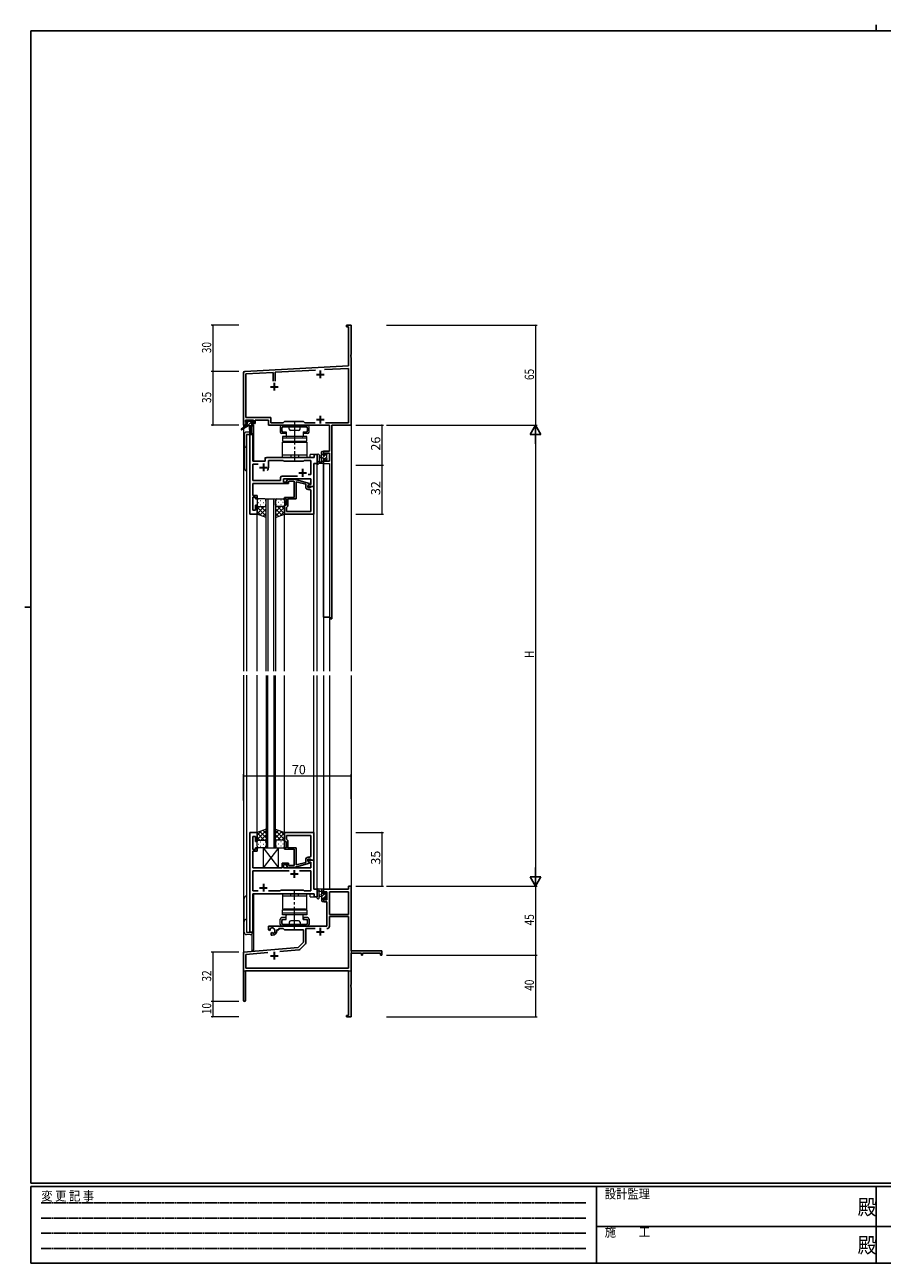
# Model space of a CAD drawing. Extents: x 0 to 1133, y 0 to 806.
# Drawn here: x 0 to 558, y 0 to 806 of the extents above; entities that cross this region are included whole.
import ezdxf

# ---------------------------------------------------------------- set-up
doc = ezdxf.new("R2010")
doc.units = 0
for name, pattern in [('HIDDEN', [0.375, 0.25, -0.125]), ('YCENTER_1', [13, 10, -1, 1, -1]), ('YHIDDEN_1', [4, 3, -1])]:
    doc.linetypes.add(name, pattern=pattern)
for name, color, linetype, lineweight in [('YKK_11', 7, 'CONTINUOUS', 30), ('YKK_12', 2, 'CONTINUOUS', 13), ('YKK_13', 4, 'CONTINUOUS', 13), ('YKK_D', 6, 'CONTINUOUS', 13)]:
    doc.layers.add(name, color=color, linetype=linetype, lineweight=lineweight)
doc.layers.add('YKK_ZWAK', color=7, linetype='CONTINUOUS')
doc.styles.get("Standard").update_dxf_attribs({"font": 'ROMANS.SHX', "bigfont": 'EXTFONT.SHX'})
doc.styles.add('YKK_OSSTYLE1', font='romans.shx', dxfattribs={"width": 0.9, "bigfont": 'EXTFONT.SHX'})

# ---------------------------------------------------------------- blocks, each defined once
blk = doc.blocks.new('A201')
at = {"layer": 'YKK_ZWAK', "color": 8, "linetype": 'Continuous'}
blk.add_line((296.01, 412), (296.01, 410), dxfattribs=at)
at = {"layer": 'YKK_ZWAK', "color": 254, "linetype": 'Continuous'}
for p, q in [((571, 410), (21, 410)), ((21, 35), (21, 410)), ((19, 222.5), (21, 222.5)), ((571, 35), (21, 35)), ((544, 34), (21, 34)), ((21, 9), (21, 34)), ((205, 34), (205, 9)), ((296, 34), (296, 9)), ((21, 9), (544, 9))]:
    blk.add_line(p, q, dxfattribs=at)
at = {"layer": 'YKK_ZWAK', "color": 131, "linetype": 'HIDDEN'}
for p, q in [((24.28, 28.63), (201.57, 28.63)), ((24.28, 23.68), (201.57, 23.68)), ((24.28, 18.74), (201.57, 18.74)), ((24.28, 13.79), (201.57, 13.79))]:
    blk.add_line(p, q, dxfattribs=at)
at = {"layer": 'YKK_ZWAK', "color": 131, "linetype": 'Continuous'}
for p, q in [((205, 21), (297, 21)), ((297, 21), (389, 21))]:
    blk.add_line(p, q, dxfattribs=at)
at = {"layer": 'YKK_ZWAK', "color": 131, "linetype": 'Continuous', "style": 'YKK_OSSTYLE1', "width": 0.9}
for s, p in [('変 更 記 事', (24.37, 29.39)), ('設計監理', (207.69, 30.05)), ('施\u3000\u3000工', (207.69, 17.68))]:
    blk.add_text(s, height=3, dxfattribs=at).set_placement(p)
at = {"layer": 'YKK_ZWAK', "color": 254, "linetype": 'Continuous', "style": 'YKK_OSSTYLE1', "width": 0.9}
for p in [(289.94, 24.75), (289.94, 12.37)]:
    blk.add_text('殿', height=5, dxfattribs=at).set_placement(p)

msp = doc.modelspace()

# ---------------------------------------------------------------- linework, layer by layer
at = {"layer": 'YKK_11', "color": 0, "linetype": 'ByBlock', "lineweight": -2}
for p, q in [((209.3, 609.5), (209.3, 610.4)), ((209.3, 610.4), (212.3, 610.4)), ((210.67, 609.5), (209.3, 609.5)), ((210.67, 583.99), (210.67, 609.5)), ((212.3, 610.4), (212.3, 591.36)), ((212.3, 591.36), (212.18, 591.18)), ((212.18, 591.18), (212.18, 590.63)), ((212.18, 590.63), (212.3, 590.45)), ((212.3, 590.36), (212.18, 590.18)), ((212.18, 590.18), (212.18, 589.63)), ((212.18, 589.63), (212.3, 589.45)), ((212.3, 590.45), (212.3, 590.36)), ((212.3, 589.45), (212.3, 545.4)), ((143.24, 580.45), (210.67, 583.99)), ((189.16, 581.23), (162.95, 579.85)), ((210.67, 582.35), (195.12, 581.54)), ((210.67, 547.03), (210.67, 582.35)), ((142.3, 545.4), (142.3, 579.45)), ((161.65, 579.79), (143.93, 578.86)), ((143.93, 578.86), (143.93, 550.33)), ((161.65, 574.1), (161.65, 579.79)), ((162.95, 579.85), (162.95, 574.1)), ((148.8, 548.7), (143.6, 548.7)), ((143.6, 548.7), (143.6, 547.2)), ((143.93, 550.33), (160.13, 550.33)), ((148.8, 547.2), (148.8, 548.7)), ((158.5, 548.7), (149.8, 548.7)), ((149.8, 548.7), (149.8, 546.4)), ((158.5, 545.4), (158.5, 548.7)), ((160.13, 550.33), (160.13, 547.03)), ((143.6, 545.4), (142.3, 545.4)), ((143.6, 547.2), (144.7, 547.2)), ((144.7, 546.4), (143.6, 546.4)), ((143.6, 546.4), (143.6, 545.4)), ((144.7, 547.2), (144.7, 546.4)), ((147.7, 546.4), (147.7, 547.2)), ((147.7, 547.2), (148.8, 547.2)), ((149.8, 546.4), (147.7, 546.4)), ((198.17, 545.4), (158.5, 545.4)), ((160.13, 547.03), (168.23, 547.03)), ((168.23, 547.03), (169.1, 547.9)), ((169.1, 547.9), (181.3, 547.9)), ((181.3, 547.9), (182.17, 547.03)), ((182.17, 547.03), (188.95, 547.03)), ((195.65, 547.03), (210.67, 547.03)), ((195.65, 547.03), (210.67, 547.03)), ((198.17, 528.5), (198.17, 545.4)), ((199.8, 545.4), (199.8, 419.4)), ((212.3, 545.4), (199.8, 545.4)), ((194.3, 526.2), (194.3, 528.5)), ((194.3, 528.5), (198.17, 528.5)), ((195.1, 526.2), (194.3, 526.2)), ((198.17, 527.3), (195.1, 527.3)), ((195.1, 527.3), (195.1, 526.2)), ((198.17, 522.03), (198.17, 527.3)), ((194.3, 420.4), (194.3, 523.2)), ((194.3, 523.2), (195.1, 523.2)), ((195.1, 523.2), (195.1, 522.03)), ((195.1, 522.03), (198.17, 522.03)), ((198.6, 420.4), (194.3, 420.4)), ((198.6, 419.4), (198.6, 420.4)), ((199.8, 419.4), (198.6, 419.4)), ((210.67, 243.4), (194.3, 243.4)), ((194.3, 243.4), (194.3, 240.6)), ((212.3, 245.4), (210.67, 245.4)), ((210.67, 245.4), (210.67, 243.4)), ((212.3, 203.4), (212.3, 245.4)), ((194.3, 240.6), (195.1, 240.6)), ((194.3, 237.6), (194.3, 235.3)), ((195.1, 237.6), (194.3, 237.6)), ((194.3, 235.3), (196.6, 235.3)), ((195.1, 240.6), (195.1, 241.77)), ((195.1, 241.77), (196.6, 241.77)), ((195.1, 236.5), (195.1, 237.6)), ((196.6, 236.5), (195.1, 236.5)), ((196.6, 241.77), (196.6, 236.5)), ((196.6, 235.3), (196.6, 219.4)), ((210.67, 241.77), (198.23, 241.77)), ((198.23, 241.77), (198.23, 226.9)), ((198.23, 241.77), (198.23, 226.9)), ((210.67, 226.9), (210.67, 241.77)), ((198.23, 226.9), (210.67, 226.9)), ((210.67, 225.7), (198.23, 225.7)), ((198.23, 225.7), (198.23, 219.37)), ((210.67, 192.03), (210.67, 225.7)), ((196.6, 219.4), (158.5, 219.4)), ((158.5, 219.4), (158.5, 217.04)), ((159.77, 217.23), (159.73, 217.68)), ((165.3, 216.9), (165.3, 217.77)), ((165.3, 217.77), (168.23, 217.77)), ((168.23, 217.77), (169.1, 216.9)), ((188.95, 217.77), (182.93, 217.77)), ((182.93, 217.77), (182.93, 208.64)), ((158.5, 217.04), (159.4, 216.52)), ((159.4, 216.52), (159.75, 216.72)), ((159.75, 216.72), (159.77, 217.23)), ((160.65, 215.16), (160.3, 214.96)), ((160.3, 214.96), (160.3, 213.4)), ((160.3, 213.4), (161, 213.4)), ((161.09, 214.93), (160.65, 215.16)), ((161.47, 214.67), (161.09, 214.93)), ((164, 216.4), (164, 216.9)), ((164, 216.9), (165.3, 216.9)), ((169.1, 216.9), (181.3, 216.9)), ((181.3, 216.9), (181.3, 208.9)), ((177.91, 205.52), (142.3, 202.4)), ((142.3, 202.4), (142.3, 171.1)), ((158.14, 202.15), (143.93, 200.91)), ((158.14, 202.15), (143.93, 200.91)), ((178.28, 203.92), (166.03, 202.84)), ((181.3, 208.9), (177.91, 205.52)), ((182.63, 207.94), (178.9, 204.21)), ((232.3, 203.4), (212.3, 203.4)), ((212.3, 181.36), (212.3, 201.77)), ((212.3, 201.77), (219, 201.77)), ((219, 201.77), (219, 200.4)), ((219.8, 201.77), (231.4, 201.77)), ((219.8, 200.4), (219.8, 201.77)), ((231.4, 201.77), (231.4, 200.4)), ((232.3, 200.4), (232.3, 203.4)), ((143.93, 200.91), (143.93, 192.03)), ((219, 200.4), (219.8, 200.4)), ((231.4, 200.4), (232.3, 200.4)), ((143.7, 190.4), (210.67, 190.4)), ((143.7, 171.1), (143.7, 190.4)), ((143.93, 192.03), (210.67, 192.03)), ((210.67, 190.4), (210.67, 161.3)), ((212.18, 181.18), (212.3, 181.36)), ((212.18, 180.63), (212.18, 181.18)), ((212.3, 180.45), (212.18, 180.63)), ((212.18, 180.18), (212.3, 180.36)), ((212.18, 179.63), (212.18, 180.18)), ((212.3, 179.45), (212.18, 179.63)), ((212.3, 180.36), (212.3, 180.45)), ((212.3, 160.4), (212.3, 179.45)), ((209.3, 161.3), (209.3, 160.4)), ((210.67, 161.3), (209.3, 161.3)), ((209.3, 160.4), (212.3, 160.4))]:
    msp.add_line(p, q, dxfattribs=at)
at = {"layer": 'YKK_11', "color": 2}
for p, q in [((192.3, 580.9), (192.3, 575.9)), ((162.3, 572.9), (162.3, 567.9)), ((189.8, 578.4), (194.8, 578.4)), ((159.8, 570.4), (164.8, 570.4)), ((189.8, 549.1), (194.8, 549.1)), ((192.3, 551.6), (192.3, 546.6)), ((192.3, 218.2), (192.3, 213.2)), ((189.8, 215.7), (194.8, 215.7)), ((162.3, 202.6), (162.3, 197.6)), ((159.8, 200.1), (164.8, 200.1))]:
    msp.add_line(p, q, dxfattribs=at)
at = {"layer": 'YKK_11', "color": 0, "linetype": 'ByBlock', "lineweight": -2, "ltscale": 0.5}
for p, q in [((146.5, 539.4), (146.5, 487.4)), ((148.43, 539.4), (146.5, 539.4)), ((148.43, 521.9), (148.43, 539.4)), ((188.37, 524.4), (157.5, 524.4)), ((190.3, 526.4), (188.37, 526.4)), ((188.37, 526.4), (188.37, 524.4)), ((190.3, 520.4), (190.3, 526.4)), ((156.5, 521.9), (148.43, 521.9)), ((148.43, 509.33), (148.43, 519.97)), ((148.43, 519.97), (151.95, 519.97)), ((156.5, 523.4), (156.5, 521.9)), ((158.5, 517.9), (158.5, 522.47)), ((158.5, 522.47), (168.03, 522.47)), ((168.03, 522.47), (168.6, 521.9)), ((168.6, 521.9), (181.3, 521.9)), ((181.3, 521.9), (181.87, 522.47)), ((181.87, 522.47), (186.17, 522.47)), ((186.17, 522.47), (186.17, 513.4)), ((188.1, 505.4), (188.1, 520.4)), ((188.1, 520.4), (190.3, 520.4)), ((166.47, 509.33), (148.43, 509.33)), ((166.47, 511.33), (166.47, 509.33)), ((177.45, 512.33), (167.47, 512.33)), ((177.45, 512.33), (167.47, 512.33)), ((168.4, 508.4), (168.4, 510.4)), ((168.4, 510.4), (186.17, 510.4)), ((171.6, 508.4), (168.4, 508.4)), ((170.47, 509.43), (171.25, 510.2)), ((171.25, 510.2), (175.19, 510.2)), ((171.74, 509), (171.32, 508.58)), ((171.6, 507.4), (171.6, 508.4)), ((175.2, 509), (171.74, 509)), ((175.19, 510.2), (185.3, 507.5)), ((175.2, 501.36), (175.2, 509)), ((182.8, 506.92), (176.5, 508.61)), ((176.5, 508.61), (176.5, 497.4)), ((186.17, 513.4), (184.46, 513.4)), ((186.17, 510.4), (186.17, 506.7)), ((148.31, 506.18), (148.43, 506.36)), ((148.31, 505.63), (148.31, 506.18)), ((148.43, 505.45), (148.31, 505.63)), ((148.31, 505.18), (148.43, 505.36)), ((148.31, 504.63), (148.31, 505.18)), ((148.43, 504.45), (148.31, 504.63)), ((148.43, 506.36), (148.43, 507.4)), ((148.43, 507.4), (171.6, 507.4)), ((148.43, 505.36), (148.43, 505.45)), ((148.43, 499.6), (148.43, 504.45)), ((175.32, 501.18), (175.2, 501.36)), ((175.2, 500.45), (175.32, 500.63)), ((175.2, 500.36), (175.2, 500.45)), ((175.32, 500.18), (175.2, 500.36)), ((175.32, 500.63), (175.32, 501.18)), ((175.32, 499.63), (175.32, 500.18)), ((182.8, 505.1), (182.8, 506.92)), ((185.3, 506.9), (184.1, 506.2)), ((184.96, 506.7), (184.1, 506.2)), ((184.1, 506.2), (184.1, 504.9)), ((184.1, 506.2), (184.1, 505.4)), ((184.1, 505.4), (188.1, 505.4)), ((184.1, 504.9), (185.9, 504.9)), ((185.17, 503.6), (184.3, 503.6)), ((186.17, 506.7), (184.96, 506.7)), ((185.3, 507.5), (185.3, 506.9)), ((185.9, 504.9), (186.1, 505.1)), ((186.1, 505.1), (186.4, 505.4)), ((186.17, 489.33), (186.17, 502.6)), ((186.4, 505.4), (188.1, 505.4)), ((188.1, 505.4), (188.1, 487.4)), ((151.1, 499.6), (148.43, 499.6)), ((148.43, 490.1), (148.43, 498.6)), ((148.43, 498.6), (150.1, 498.6)), ((150.1, 498.6), (150.1, 497.4)), ((150.1, 497.4), (151.1, 497.4)), ((151.1, 493.4), (150.1, 493.4)), ((150.1, 493.4), (150.1, 490.1)), ((151.1, 497.4), (151.1, 499.6)), ((151.1, 487.4), (151.1, 493.4)), ((169.1, 497.4), (169.1, 498.4)), ((169.1, 498.4), (175.2, 498.4)), ((170.1, 497.4), (169.1, 497.4)), ((169.1, 487.4), (169.1, 493.4)), ((169.1, 493.4), (170.1, 493.4)), ((170.1, 493.4), (170.1, 497.4)), ((170.6, 492.1), (170.4, 491.9)), ((170.4, 491.9), (170.4, 489.33)), ((171.1, 492.6), (170.6, 492.1)), ((176.5, 497.4), (171.1, 497.4)), ((171.1, 497.4), (171.1, 492.6)), ((175.2, 499.45), (175.32, 499.63)), ((175.2, 498.4), (175.2, 499.45)), ((146.5, 487.4), (151.1, 487.4)), ((150.1, 490.1), (148.43, 490.1)), ((188.1, 487.4), (169.1, 487.4)), ((170.4, 489.33), (186.17, 489.33)), ((170.4, 489.33), (186.17, 489.33)), ((146.5, 280.4), (146.5, 215.4)), ((151.1, 280.4), (146.5, 280.4)), ((148.43, 269.2), (148.43, 277.7)), ((148.43, 277.7), (150.1, 277.7)), ((150.1, 277.7), (150.1, 274.4)), ((150.1, 274.4), (151.1, 274.4)), ((151.1, 274.4), (151.1, 280.4)), ((188.1, 280.4), (169.1, 280.4)), ((169.1, 280.4), (169.1, 274.4)), ((169.1, 274.4), (170.1, 274.4)), ((170.1, 274.4), (170.1, 270.4)), ((170.4, 278.47), (186.17, 278.47)), ((170.4, 275.9), (170.4, 278.47)), ((170.4, 278.47), (186.17, 278.47)), ((170.6, 275.7), (170.4, 275.9)), ((171.1, 275.2), (170.6, 275.7)), ((171.1, 270.4), (171.1, 275.2)), ((186.17, 278.47), (186.17, 265.2)), ((188.1, 262.4), (188.1, 280.4)), ((150.1, 269.2), (148.43, 269.2)), ((148.43, 263.36), (148.43, 268.2)), ((148.43, 268.2), (151.1, 268.2)), ((151.1, 270.4), (150.1, 270.4)), ((150.1, 270.4), (150.1, 269.2)), ((151.1, 268.2), (151.1, 270.4)), ((170.1, 270.4), (169.1, 270.4)), ((169.1, 270.4), (169.1, 269.4)), ((169.1, 269.4), (175.2, 269.4)), ((176.5, 270.4), (171.1, 270.4)), ((175.2, 269.4), (175.2, 268.36)), ((175.2, 268.36), (175.32, 268.18)), ((175.32, 267.63), (175.2, 267.45)), ((175.2, 267.45), (175.2, 267.36)), ((175.2, 267.36), (175.32, 267.18)), ((175.32, 266.63), (175.2, 266.45)), ((175.2, 266.45), (175.2, 258.8)), ((175.32, 268.18), (175.32, 267.63)), ((175.32, 267.18), (175.32, 266.63)), ((176.5, 259.2), (176.5, 270.4)), ((148.31, 263.18), (148.43, 263.36)), ((148.31, 262.63), (148.31, 263.18)), ((148.43, 262.45), (148.31, 262.63)), ((148.31, 262.18), (148.43, 262.36)), ((148.31, 261.63), (148.31, 262.18)), ((148.43, 261.45), (148.31, 261.63)), ((148.43, 262.36), (148.43, 262.45)), ((148.43, 257.4), (148.43, 261.45)), ((171.6, 260.4), (167.4, 260.4)), ((167.4, 260.4), (167.4, 257.4)), ((168.4, 257.4), (168.4, 259.4)), ((168.4, 259.4), (171.6, 259.4)), ((170.47, 258.38), (171.25, 257.6)), ((171.74, 258.8), (171.32, 259.23)), ((171.6, 259.4), (171.6, 260.4)), ((175.2, 258.8), (171.74, 258.8)), ((175.19, 257.6), (185.3, 260.31)), ((182.8, 260.88), (176.5, 259.2)), ((182.8, 262.7), (182.8, 260.88)), ((184.1, 261.6), (184.1, 262.9)), ((184.1, 262.9), (185.9, 262.9)), ((188.1, 262.4), (184.1, 262.4)), ((184.1, 262.4), (184.1, 261.6)), ((185.3, 260.91), (184.1, 261.6)), ((184.1, 261.6), (184.96, 261.1)), ((185.17, 264.2), (184.3, 264.2)), ((184.96, 261.1), (186.17, 261.1)), ((185.3, 260.31), (185.3, 260.91)), ((185.9, 262.9), (186.1, 262.7)), ((186.1, 262.7), (186.4, 262.4)), ((186.17, 261.1), (186.17, 257.4)), ((186.4, 262.4), (188.1, 262.4)), ((188.1, 243.4), (188.1, 262.4)), ((167.4, 257.4), (148.43, 257.4)), ((171.95, 255.47), (148.43, 255.47)), ((148.43, 255.47), (148.43, 242.33)), ((171.95, 255.47), (148.43, 255.47)), ((186.17, 257.4), (168.4, 257.4)), ((171.25, 257.6), (175.19, 257.6)), ((186.17, 255.47), (178.65, 255.47)), ((186.17, 242.33), (186.17, 255.47)), ((148.43, 242.33), (151.95, 242.33)), ((158.65, 242.33), (166.13, 242.33)), ((166.13, 242.33), (166.7, 242.9)), ((166.7, 242.9), (181.3, 242.9)), ((181.3, 242.9), (181.87, 242.33)), ((181.87, 242.33), (186.17, 242.33)), ((190.3, 243.4), (188.1, 243.4)), ((190.3, 238.4), (190.3, 243.4)), ((148.43, 215.4), (148.43, 240.4)), ((148.43, 240.4), (188.37, 240.4)), ((188.37, 240.4), (188.37, 238.4)), ((188.37, 238.4), (190.3, 238.4)), ((146.5, 215.4), (148.43, 215.4))]:
    msp.add_line(p, q, dxfattribs=at)
at = {"layer": 'YKK_11', "color": 2, "ltscale": 0.5}
for p, q in [((152.8, 517.9), (157.8, 517.9)), ((155.3, 520.4), (155.3, 515.4)), ((180.8, 516.9), (180.8, 511.9)), ((178.3, 514.4), (183.3, 514.4)), ((172.8, 253.4), (177.8, 253.4)), ((175.3, 255.9), (175.3, 250.9)), ((152.8, 244.4), (157.8, 244.4)), ((155.3, 246.9), (155.3, 241.9))]:
    msp.add_line(p, q, dxfattribs=at)
at = {"layer": 'YKK_11', "color": 0, "linetype": 'ByBlock', "lineweight": -2}
for centre, radius, start, end in [((143.3, 579.45), 1, 93.00003, 180), ((161, 216.4), 1.8, 285.36688, 134.63312), ((196.63, 219.37), 1.6, 270.00001, 359.99999), ((161, 216.4), 3, 270.00001, 359.99999), ((178.2, 204.91), 1, 275, 315.00002), ((181.93, 208.64), 1, 315, 359.99999), ((143, 171.1), 0.7, 179.99999, 0.00001)]:
    msp.add_arc(centre, radius, start, end, dxfattribs=at)
at = {"layer": 'YKK_11', "color": 0, "linetype": 'ByBlock', "lineweight": -2, "ltscale": 0.5}
for centre, radius, start, end in [((157.5, 523.4), 1, 90.00001, 179.99999), ((155.3, 517.9), 3.2, 321.63348, 359.99999), ((167.47, 511.33), 1, 90.00001, 179.99999), ((170.9, 509), 0.6, 134.99999, 315.00001), ((184.3, 505.1), 1.5, 180.00001, 269.99999), ((185.17, 502.6), 1, 0.00001, 89.99999), ((170.9, 258.8), 0.6, 44.99999, 225.00001), ((184.3, 262.7), 1.5, 90.00001, 179.99999), ((185.17, 265.2), 1, 270.00001, 359.99999)]:
    msp.add_arc(centre, radius, start, end, dxfattribs=at)
at = {"layer": 'YKK_12', "ltscale": 1.5}
for p, q in [((142.3, 575.4), (142.3, 543.87)), ((212.3, 575.4), (212.3, 385.22)), ((142.3, 543.08), (142.3, 385.22)), ((147.8, 545), (147.8, 539.4)), ((148.8, 545.4), (148.5, 545.4)), ((148.8, 545.4), (148.8, 521.9)), ((144.3, 539.4), (144.3, 385.22)), ((148.5, 539.4), (144.3, 539.4)), ((148.5, 539.4), (148.5, 521.9)), ((156.5, 524.4), (185.8, 524.4)), ((156.5, 521.9), (156.5, 524.4)), ((190.3, 526.4), (185.8, 526.4)), ((185.8, 524.4), (185.8, 526.4)), ((190.3, 385.22), (190.3, 526.4)), ((148.5, 521.9), (156.5, 521.9)), ((194.3, 520.4), (198.2, 520.4)), ((194.3, 520.4), (194.3, 385.22)), ((198.2, 520.4), (198.2, 385.22)), ((157.1, 385.4), (157.1, 497.4)), ((157.1, 497.4), (163.1, 497.4)), ((158.1, 497.4), (158.1, 385.4)), ((162.1, 385.4), (162.1, 497.4)), ((163.1, 497.4), (163.1, 385.4)), ((151.1, 385.22), (151.1, 487.4)), ((169.1, 385.22), (169.1, 487.4)), ((188.1, 385.22), (188.1, 487.4)), ((142.3, 382.69), (142.3, 190.4)), ((144.3, 382.69), (144.3, 215.4)), ((151.1, 279.9), (151.1, 382.69)), ((157.1, 382.4), (157.1, 270.4)), ((158.1, 270.4), (158.1, 382.4)), ((162.1, 382.4), (162.1, 270.4)), ((163.1, 270.4), (163.1, 382.4)), ((169.1, 279.9), (169.1, 382.4)), ((188.1, 280.1), (188.1, 382.4)), ((190.3, 238.4), (190.3, 382.4)), ((194.3, 382.4), (194.3, 243.1)), ((198.2, 382.4), (198.2, 243.4)), ((212.3, 382.4), (212.3, 190.4)), ((157.1, 270.4), (163.1, 270.4)), ((194.67, 243.4), (194.3, 243.4)), ((148.5, 215.4), (148.5, 240.3)), ((148.8, 240.4), (148.8, 203.6)), ((185.8, 238.4), (185.8, 240.4)), ((185.8, 238.4), (190.3, 238.4)), ((144.3, 215.4), (148.5, 215.4)), ((147.8, 214.38), (147.8, 203.6)), ((148.8, 203.6), (147.8, 203.6)), ((142.6, 190.4), (142.3, 190.4)), ((142.3, 190.4), (155, 190.4)), ((156.8, 190.4), (212.3, 190.4))]:
    msp.add_line(p, q, dxfattribs=at)
at = {"layer": 'YKK_13', "ltscale": 1.5}
for p, q in [((144.1, 548.3), (144.6, 548.3)), ((144.8, 548.1), (146.9, 548.1)), ((147.1, 548.3), (147.7, 548.3)), ((147.91, 548.22), (148.41, 547.72)), ((144, 545), (140.93, 542.95)), ((145.5, 545), (141.25, 542.45)), ((143.8, 547.5), (143.8, 548)), ((144, 545.7), (144, 545)), ((148.2, 545), (144, 545)), ((145, 547.2), (144.1, 547.2)), ((144.3, 546), (145, 546)), ((146.18, 540.9), (144.3, 540.9)), ((145, 546), (145, 547.2)), ((146.1, 545), (146.2, 540)), ((146.9, 545), (146.8, 540)), ((147.4, 546.74), (147.4, 546)), ((147.4, 546), (148.2, 546)), ((148.2, 547.2), (147.86, 547.2)), ((148.5, 545.7), (148.5, 545.3)), ((166.25, 544.4), (166.25, 540.9)), ((170.6, 545.4), (167.25, 545.4)), ((167.25, 541.4), (167.25, 543.9)), ((183.45, 544.4), (167.75, 544.4)), ((167.75, 540.9), (169.85, 540.9)), ((169.85, 539.9), (169.85, 540.9)), ((172.1, 542.9), (172.1, 544.4)), ((178.6, 545.4), (172.6, 545.4)), ((178.1, 541.9), (173.1, 541.9)), ((179.1, 542.9), (179.1, 544.4)), ((183.95, 545.4), (180.6, 545.4)), ((181.35, 539.9), (181.35, 540.9)), ((181.35, 540.9), (183.45, 540.9)), ((183.95, 541.4), (183.95, 543.9)), ((184.95, 540.9), (184.95, 544.4)), ((142.8, 539.4), (142.8, 517.4)), ((144.3, 539.4), (148.2, 539.4)), ((144.3, 515.9), (144.3, 539.4)), ((169.85, 539.9), (167.25, 539.9)), ((183.6, 538), (167.6, 538)), ((167.6, 538), (167.6, 536.9)), ((183.6, 536.9), (167.6, 536.9)), ((167.6, 536.9), (167.6, 534.9)), ((167.6, 534.9), (183.6, 534.9)), ((167.6, 534.4), (183.6, 534.4)), ((167.6, 524.4), (167.6, 534.4)), ((183.95, 539.9), (181.35, 539.9)), ((183.6, 536.9), (183.6, 538)), ((183.6, 534.9), (183.6, 536.9)), ((183.6, 534.4), (183.6, 524.4)), ((183.6, 525.9), (167.6, 525.9)), ((183.6, 524.4), (167.6, 524.4)), ((190.3, 526.13), (190.3, 520.97)), ((191.5, 526.13), (191.5, 522.17)), ((193.1, 525.3), (191.95, 525.2)), ((193.1, 524.1), (191.95, 524.21)), ((193.1, 520.4), (193.1, 528)), ((193.4, 528.3), (194, 528.3)), ((194.1, 527.2), (194.1, 525.9)), ((194.1, 525.9), (195.5, 525.9)), ((194.3, 528), (194.3, 527.4)), ((195.5, 525.9), (195.5, 526.8)), ((195.8, 527.1), (196.3, 527.1)), ((196.4, 526.1), (196.4, 524)), ((196.6, 526.8), (196.6, 526.3)), ((194, 520.4), (191.32, 520.4)), ((191.92, 521.6), (193.1, 521.6)), ((195.04, 523.5), (194.1, 523.5)), ((194.1, 523.5), (194.1, 521.5)), ((194.3, 521.3), (194.3, 520.7)), ((195.5, 522.7), (195.5, 523.04)), ((196.51, 522.99), (196.01, 522.49)), ((196.6, 523.8), (196.6, 523.2)), ((151.1, 496.4), (151.1, 493.4)), ((151.1, 487.4), (151.1, 493.4)), ((155.72, 492.4), (151.1, 487.78)), ((152.89, 492.4), (151.1, 490.61)), ((151.1, 492.14), (157.1, 486.14)), ((152.02, 495.04), (152.22, 495.04)), ((156.1, 497.4), (152.1, 497.4)), ((152.1, 492.4), (155.7, 492.4)), ((152.5, 492.4), (156.1, 492.4)), ((153.43, 496.46), (153.63, 496.46)), ((153.43, 493.63), (153.63, 493.63)), ((153.66, 492.4), (157.1, 488.96)), ((155.05, 495.04), (155.25, 495.04)), ((156.43, 492.46), (157.1, 491.79)), ((156.46, 496.46), (156.66, 496.46)), ((156.46, 493.63), (156.66, 493.63)), ((157.1, 493.4), (157.1, 496.4)), ((157.1, 485.26), (157.1, 493.4)), ((163.1, 493.4), (163.1, 496.4)), ((163.1, 493.4), (163.1, 485.26)), ((163.76, 492.46), (163.1, 491.79)), ((166.54, 492.4), (163.1, 488.96)), ((169.1, 492.14), (163.1, 486.14)), ((163.73, 496.46), (163.53, 496.46)), ((163.73, 493.63), (163.53, 493.63)), ((164.1, 497.4), (168.1, 497.4)), ((167.7, 492.4), (164.1, 492.4)), ((164.48, 492.4), (169.1, 487.78)), ((168.1, 492.4), (164.5, 492.4)), ((165.15, 495.04), (164.95, 495.04)), ((166.76, 496.46), (166.56, 496.46)), ((166.76, 493.63), (166.56, 493.63)), ((167.3, 492.4), (169.1, 490.61)), ((168.18, 495.04), (167.98, 495.04)), ((169.1, 496.4), (169.1, 493.4)), ((169.1, 487.4), (169.1, 493.4)), ((151.1, 489.31), (154.06, 486.35)), ((157.1, 485.26), (151.1, 487.4)), ((157.1, 490.96), (152.9, 486.76)), ((157.1, 488.13), (154.98, 486.02)), ((163.1, 490.96), (167.29, 486.76)), ((163.1, 488.13), (165.21, 486.02)), ((163.1, 485.26), (169.1, 487.4)), ((169.1, 489.31), (166.14, 486.35)), ((157.1, 282.55), (151.1, 280.4)), ((157.1, 282.55), (157.1, 274.4)), ((163.1, 282.55), (169.1, 280.4)), ((163.1, 274.4), (163.1, 282.55)), ((151.1, 275.67), (157.1, 281.67)), ((151.1, 278.5), (154.06, 281.46)), ((151.1, 280.4), (151.1, 274.4)), ((155.72, 275.4), (151.1, 280.02)), ((152.89, 275.4), (151.1, 277.2)), ((151.1, 271.4), (151.1, 274.4)), ((152.1, 275.4), (155.7, 275.4)), ((152.5, 275.4), (156.1, 275.4)), ((157.1, 276.85), (152.9, 281.05)), ((153.43, 274.18), (153.63, 274.18)), ((153.66, 275.4), (157.1, 278.84)), ((157.1, 279.68), (154.98, 281.79)), ((156.43, 275.35), (157.1, 276.02)), ((156.46, 274.18), (156.66, 274.18)), ((157.1, 274.4), (157.1, 271.4)), ((163.1, 279.68), (165.21, 281.79)), ((169.1, 275.67), (163.1, 281.67)), ((163.1, 276.85), (167.29, 281.05)), ((166.54, 275.4), (163.1, 278.84)), ((163.76, 275.35), (163.1, 276.02)), ((163.1, 274.4), (163.1, 271.4)), ((163.73, 274.18), (163.53, 274.18)), ((167.7, 275.4), (164.1, 275.4)), ((164.48, 275.4), (169.1, 280.02)), ((168.1, 275.4), (164.5, 275.4)), ((169.1, 278.5), (166.14, 281.46)), ((166.76, 274.18), (166.56, 274.18)), ((167.3, 275.4), (169.1, 277.2)), ((169.1, 280.4), (169.1, 274.4)), ((169.1, 271.4), (169.1, 274.4)), ((152.02, 272.77), (152.22, 272.77)), ((156.1, 270.4), (152.1, 270.4)), ((153.43, 271.35), (153.63, 271.35)), ((155.05, 272.77), (155.25, 272.77)), ((165.1, 270.4), (155.1, 257.4)), ((155.1, 270.4), (165.1, 257.4)), ((155.1, 270.4), (165.1, 270.4)), ((155.1, 270.4), (155.1, 257.4)), ((165.1, 270.4), (155.1, 257.4)), ((155.1, 270.4), (165.1, 257.4)), ((155.1, 270.4), (165.1, 270.4)), ((155.1, 270.4), (155.1, 257.4)), ((156.46, 271.35), (156.66, 271.35)), ((163.73, 271.35), (163.53, 271.35)), ((164.1, 270.4), (168.1, 270.4)), ((165.15, 272.77), (164.95, 272.77)), ((165.1, 257.4), (165.1, 270.4)), ((165.1, 257.4), (165.1, 270.4)), ((166.76, 271.35), (166.56, 271.35)), ((168.18, 272.77), (167.98, 272.77)), ((155.1, 257.4), (165.1, 257.4)), ((155.1, 257.4), (165.1, 257.4)), ((190.3, 237.68), (190.3, 242.84)), ((194, 243.4), (191.32, 243.4)), ((191.92, 242.2), (193.1, 242.2)), ((193.1, 243.4), (193.1, 235.8)), ((194.1, 240.3), (194.1, 242.3)), ((194.3, 242.5), (194.3, 243.1)), ((142.8, 215.4), (142.8, 237.4)), ((144.3, 238.9), (144.3, 215.4)), ((183.6, 240.4), (167.6, 240.4)), ((167.6, 240.4), (167.6, 230.4)), ((183.6, 238.9), (167.6, 238.9)), ((183.6, 230.4), (183.6, 240.4)), ((191.5, 237.68), (191.5, 241.64)), ((193.1, 239.7), (191.95, 239.6)), ((193.1, 238.5), (191.95, 238.61)), ((193.4, 235.5), (194, 235.5)), ((195.04, 240.3), (194.1, 240.3)), ((194.1, 236.6), (194.1, 237.9)), ((194.1, 237.9), (195.5, 237.9)), ((194.3, 235.8), (194.3, 236.4)), ((195.5, 241.1), (195.5, 240.76)), ((195.5, 237.9), (195.5, 237)), ((195.8, 236.7), (196.3, 236.7)), ((196.51, 240.82), (196.01, 241.32)), ((196.4, 237.7), (196.4, 239.8)), ((196.6, 240), (196.6, 240.6)), ((196.6, 237), (196.6, 237.5)), ((167.6, 230.4), (183.6, 230.4)), ((167.6, 227.9), (167.6, 229.9)), ((167.6, 229.9), (183.6, 229.9)), ((183.6, 227.9), (167.6, 227.9)), ((167.6, 226.8), (167.6, 227.9)), ((183.6, 226.8), (167.6, 226.8)), ((183.6, 229.9), (183.6, 227.9)), ((183.6, 227.9), (183.6, 226.8)), ((166.25, 220.4), (166.25, 223.9)), ((169.85, 224.9), (167.25, 224.9)), ((167.25, 223.4), (167.25, 220.9)), ((170.6, 219.4), (167.25, 219.4)), ((167.75, 223.9), (169.85, 223.9)), ((183.45, 220.4), (167.75, 220.4)), ((169.85, 224.9), (169.85, 223.9)), ((172.1, 221.9), (172.1, 220.4)), ((178.6, 219.4), (172.6, 219.4)), ((178.1, 222.9), (173.1, 222.9)), ((179.1, 221.9), (179.1, 220.4)), ((183.95, 219.4), (180.6, 219.4)), ((183.95, 224.9), (181.35, 224.9)), ((181.35, 224.9), (181.35, 223.9)), ((181.35, 223.9), (183.45, 223.9)), ((183.95, 223.4), (183.95, 220.9)), ((184.95, 223.9), (184.95, 220.4)), ((144.3, 215.4), (148.2, 215.4)), ((146.7, 213.9), (144.3, 213.9))]:
    msp.add_line(p, q, dxfattribs=at)
at = {"layer": 'YKK_13', "lineweight": -3, "ltscale": 1.5}
for p, q in [((144.86, 547.2), (145.76, 548.1)), ((147.36, 547.45), (148.02, 548.11)), ((144.91, 545), (147.15, 547.24)), ((147.15, 545), (148.15, 546)), ((193.1, 525.84), (194.1, 526.84)), ((193.1, 523.59), (195.41, 525.9)), ((193.11, 528.1), (193.3, 528.29)), ((195.5, 525.99), (196.51, 527.01)), ((195.5, 523.75), (196.4, 524.65)), ((193.1, 521.35), (194.1, 522.35)), ((193.1, 242.96), (193.54, 243.4)), ((193.1, 240.72), (194.1, 241.72)), ((193.1, 238.47), (194.93, 240.3)), ((193.1, 236.22), (194.1, 237.22)), ((194.77, 237.9), (196.4, 239.52)), ((195.5, 240.87), (195.97, 241.35)), ((195.82, 236.7), (196.6, 237.48))]:
    msp.add_line(p, q, dxfattribs=at)
at = {"layer": 'YKK_13', "linetype": 'Continuous', "ltscale": 1.5}
for p, q in [((167.25, 542.8), (167.25, 541.8)), ((167.25, 542.8), (167.35, 542.8)), ((167.25, 541.8), (167.45, 541.8)), ((167.45, 543.6), (167.35, 543.6)), ((167.35, 543.6), (167.35, 542.8)), ((167.45, 543.7), (167.45, 543.6)), ((168.15, 544.4), (183.05, 544.4)), ((168.15, 541.1), (170.1, 541.1)), ((170.1, 541.1), (170.1, 538.5)), ((181.1, 541.1), (181.1, 538.5)), ((181.1, 541.1), (183.05, 541.1)), ((183.75, 543.7), (183.75, 543.6)), ((183.75, 543.6), (183.85, 543.6)), ((183.95, 541.8), (183.75, 541.8)), ((183.85, 543.6), (183.85, 542.8)), ((183.95, 542.8), (183.85, 542.8)), ((183.95, 542.8), (183.95, 541.8)), ((168.6, 534.4), (168.6, 534.9)), ((168.6, 534.9), (182.6, 534.9)), ((182.6, 534.4), (168.6, 534.4)), ((180.6, 538), (170.6, 538)), ((182.6, 534.9), (182.6, 534.4)), ((182.6, 230.4), (168.6, 230.4)), ((168.6, 230.4), (168.6, 229.9)), ((168.6, 229.9), (182.6, 229.9)), ((170.1, 223.7), (170.1, 226.3)), ((180.6, 226.8), (170.6, 226.8)), ((181.1, 223.7), (181.1, 226.3)), ((182.6, 229.9), (182.6, 230.4)), ((167.25, 223), (167.45, 223)), ((167.25, 222), (167.25, 223)), ((167.25, 222), (167.35, 222)), ((167.35, 221.2), (167.35, 222)), ((167.45, 221.2), (167.35, 221.2)), ((167.45, 221.1), (167.45, 221.2)), ((168.15, 223.7), (170.1, 223.7)), ((168.15, 220.4), (183.05, 220.4)), ((181.1, 223.7), (183.05, 223.7)), ((183.95, 223), (183.75, 223)), ((183.75, 221.2), (183.85, 221.2)), ((183.75, 221.1), (183.75, 221.2)), ((183.85, 221.2), (183.85, 222)), ((183.95, 222), (183.85, 222)), ((183.95, 222), (183.95, 223))]:
    msp.add_line(p, q, dxfattribs=at)
at = {"layer": 'YKK_13', "linetype": 'YHIDDEN_1', "ltscale": 1.5}
for p, q in [((173.05, 544.4), (173.05, 545.4)), ((178.15, 544.4), (178.15, 545.4)), ((173.05, 525.9), (173.05, 524.4)), ((178.15, 525.9), (178.15, 524.4)), ((173.05, 238.9), (173.05, 240.4)), ((178.15, 238.9), (178.15, 240.4)), ((173.05, 220.4), (173.05, 219.4)), ((178.15, 220.4), (178.15, 219.4))]:
    msp.add_line(p, q, dxfattribs=at)
at = {"layer": 'YKK_13', "linetype": 'YCENTER_1', "ltscale": 1.5}
for p, q in [((175.6, 547.9), (175.6, 521.9)), ((175.6, 216.9), (175.6, 242.9))]:
    msp.add_line(p, q, dxfattribs=at)
at = {"layer": 'YKK_13', "ltscale": 1.5}
for centre, radius, start, end in [((144.1, 548), 0.3, 90, 180), ((144.6, 548.1), 0.2, 0, 90), ((147.1, 548.1), 0.2, 90, 180), ((147.7, 548), 0.3, 45, 90), ((141.1, 542.7), 0.3, 123.76905, 301.06147), ((144.3, 539.4), 1.5, 90, 180), ((144.1, 547.5), 0.3, 180, 270), ((144.3, 545.7), 0.3, 90, 180), ((146.7, 539.4), 1.5, 0, 85.40479), ((147.4, 547.2), 0.25, 33.05573, 236.94427), ((147.1, 546.74), 0.3, 0, 56.94427), ((147.86, 547.5), 0.3, 213.05573, 270), ((148.2, 547.5), 0.3, 270, 45), ((148.2, 545.7), 0.3, 0, 90), ((148.2, 545.3), 0.3, 270, 0), ((167.25, 544.4), 1, 90, 180), ((167.25, 540.9), 1, 180, 270), ((167.75, 543.9), 0.5, 90, 180), ((167.75, 541.4), 0.5, 180, 270), ((171.6, 547.8), 2.6, 247.38014, 292.61986), ((173.1, 542.9), 1, 180, 270), ((178.1, 542.9), 1, 270, 0), ((179.6, 547.8), 2.6, 247.38014, 292.61986), ((183.45, 543.9), 0.5, 0, 90), ((183.45, 541.4), 0.5, 270, 0), ((183.95, 544.4), 1, 0, 90), ((183.95, 540.9), 1, 270, 0), ((144.3, 532.4), 1.5, 180, 270), ((146.5, 540), 0.3, 181.16963, 358.85539), ((190.9, 526.13), 0.6, 0.04023, 180.04023), ((192, 524.7), 0.5, 95.09207, 264.90793), ((193.4, 528), 0.3, 90, 180), ((194, 528), 0.3, 0, 90), ((194.1, 527.4), 0.2, 270, 0), ((195.8, 526.8), 0.3, 90, 180), ((196.3, 526.8), 0.3, 0, 90), ((196.4, 526.3), 0.2, 270, 0), ((196.4, 523.8), 0.2, 0, 90), ((144.3, 517.4), 1.5, 180, 270), ((190.6, 520.97), 0.3, 180, 229.47122), ((190.21, 520.51), 0.3, 349.47122, 49.47122), ((190.8, 520.4), 0.3, 169.47122, 330), ((191.32, 520.1), 0.3, 90, 150), ((191.4, 521.6), 0.3, 109.18976, 330), ((191.2, 522.17), 0.3, 289.18976, 0.04023), ((191.92, 521.3), 0.3, 90, 150), ((194, 520.7), 0.3, 270, 0), ((194.1, 521.3), 0.2, 360, 90), ((195.04, 523.8), 0.3, 270, 326.94427), ((195.5, 523.5), 0.25, 303.05573, 146.94427), ((195.8, 523.04), 0.3, 123.05573, 180), ((195.8, 522.7), 0.3, 180, 315), ((196.3, 523.2), 0.3, 315, 0), ((152.1, 496.4), 1, 90, 180), ((152.1, 493.4), 1, 180, 270), ((152.1, 493.4), 1, 180, 270), ((156.1, 496.4), 1, 0, 90), ((156.1, 493.4), 1, 270, 0), ((156.1, 493.4), 1, 270, 0), ((164.1, 496.4), 1, 90, 180), ((164.1, 493.4), 1, 180, 270), ((164.1, 493.4), 1, 180, 270), ((168.1, 496.4), 1, 0, 90), ((168.1, 493.4), 1, 270, 0), ((168.1, 493.4), 1, 270, 0), ((152.1, 274.4), 1, 90, 180), ((152.1, 274.4), 1, 90, 180), ((156.1, 274.4), 1, 360, 90), ((156.1, 274.4), 1, 360, 90), ((164.1, 274.4), 1, 90, 180), ((164.1, 274.4), 1, 90, 180), ((168.1, 274.4), 1, 360, 90), ((168.1, 274.4), 1, 360, 90), ((152.1, 271.4), 1, 180, 270), ((156.1, 271.4), 1, 270, 360), ((164.1, 271.4), 1, 180, 270), ((168.1, 271.4), 1, 270, 360), ((190.6, 242.84), 0.3, 130.52878, 180), ((190.21, 243.29), 0.3, 310.52878, 10.52878), ((190.8, 243.4), 0.3, 30, 190.52878), ((191.32, 243.7), 0.3, 210, 270), ((191.4, 242.2), 0.3, 30, 250.81024), ((191.2, 241.64), 0.3, 359.95977, 70.81024), ((191.92, 242.5), 0.3, 210, 270), ((194, 243.1), 0.3, 0, 90), ((194.1, 242.5), 0.2, 270, 0), ((144.3, 237.4), 1.5, 90, 180), ((190.9, 237.68), 0.6, 179.95977, 359.95977), ((192, 239.1), 0.5, 95.09207, 264.90793), ((193.4, 235.8), 0.3, 180, 270), ((194, 235.8), 0.3, 270, 0), ((194.1, 236.4), 0.2, 0, 90), ((195.04, 240), 0.3, 33.05573, 90), ((195.5, 240.3), 0.25, 213.05573, 56.94427), ((195.8, 241.1), 0.3, 45, 180), ((195.8, 240.76), 0.3, 180, 236.94427), ((195.8, 237), 0.3, 180, 270), ((196.3, 237), 0.3, 270, 0), ((196.4, 240), 0.2, 270, 0), ((196.4, 237.5), 0.2, 0, 90), ((196.3, 240.6), 0.3, 0, 45), ((144.3, 222.4), 1.5, 90, 180), ((167.25, 223.9), 1, 90, 180), ((167.25, 220.4), 1, 180, 270), ((167.75, 223.4), 0.5, 90, 180), ((167.75, 220.9), 0.5, 180, 270), ((171.6, 217), 2.6, 67.38014, 112.61986), ((173.1, 221.9), 1, 90, 180), ((178.1, 221.9), 1, 0, 90), ((179.6, 217), 2.6, 67.38014, 112.61986), ((183.45, 223.4), 0.5, 0, 90), ((183.45, 220.9), 0.5, 270, 0), ((183.95, 223.9), 1, 0, 90), ((183.95, 220.4), 1, 270, 0), ((144.3, 215.4), 1.5, 180, 270), ((146.7, 215.4), 1.5, 270, 0)]:
    msp.add_arc(centre, radius, start, end, dxfattribs=at)
at = {"layer": 'YKK_13', "linetype": 'Continuous', "ltscale": 1.5}
for centre, radius, start, end in [((168.15, 543.7), 0.7, 90, 180), ((168.15, 541.8), 0.7, 180, 270), ((183.05, 543.7), 0.7, 0, 90), ((183.05, 541.8), 0.7, 270, 0), ((170.6, 538.5), 0.5, 180, 270), ((180.6, 538.5), 0.5, 270, 0), ((170.6, 226.3), 0.5, 90, 180), ((180.6, 226.3), 0.5, 0, 90), ((168.15, 223), 0.7, 90, 180), ((168.15, 221.1), 0.7, 180, 270), ((183.05, 223), 0.7, 0, 90), ((183.05, 221.1), 0.7, 270, 0)]:
    msp.add_arc(centre, radius, start, end, dxfattribs=at)
at = {"layer": 'YKK_D'}
for p, q in [((139.3, 610.4), (121.3, 610.4)), ((122.3, 610.4), (122.3, 580.4)), ((235.3, 610.4), (333.3, 610.4)), ((332.3, 610.4), (332.3, 545.4)), ((139.3, 580.4), (121.3, 580.4)), ((139.3, 580.4), (121.3, 580.4)), ((122.3, 580.4), (122.3, 545.4)), ((139.3, 545.4), (121.3, 545.4)), ((235.3, 545.4), (333.3, 545.4)), ((235.3, 545.4), (333.3, 545.4)), ((332.3, 538.4), (332.3, 252.4)), ((235.3, 245.4), (333.3, 245.4)), ((235.3, 245.4), (333.3, 245.4)), ((332.3, 245.4), (332.3, 200.4)), ((139.3, 202.4), (121.3, 202.4)), ((122.3, 202.4), (122.3, 170.4)), ((235.3, 200.4), (333.3, 200.4)), ((235.3, 200.4), (333.3, 200.4)), ((332.3, 200.4), (332.3, 160.4)), ((139.3, 170.4), (121.3, 170.4)), ((139.3, 170.4), (121.3, 170.4)), ((122.3, 170.4), (122.3, 160.4)), ((139.3, 160.4), (121.3, 160.4)), ((235.3, 160.4), (333.3, 160.4))]:
    msp.add_line(p, q, dxfattribs=at)
at = {"layer": 'YKK_D', "ltscale": 1.5}
for p, q in [((215.3, 545.4), (233.3, 545.4)), ((232.3, 545.4), (232.3, 519.4)), ((215.3, 519.4), (233.3, 519.4)), ((215.3, 519.4), (233.3, 519.4)), ((232.3, 519.4), (232.3, 487.4)), ((215.3, 487.4), (233.3, 487.4)), ((142.3, 301.23), (142.3, 318.23)), ((142.3, 317.23), (212.3, 317.23)), ((212.3, 302.23), (212.3, 318.23)), ((215.3, 280.4), (233.3, 280.4)), ((232.3, 280.4), (232.3, 245.4)), ((215.3, 245.4), (233.3, 245.4))]:
    msp.add_line(p, q, dxfattribs=at)
at = {"layer": 'YKK_D', "lineweight": -2}
for p, q in [((332.3, 545.4), (328.8, 539.34)), ((332.3, 545.4), (332.3, 533.28)), ((332.3, 545.4), (335.8, 539.34)), ((328.8, 539.34), (335.8, 539.34)), ((332.3, 245.4), (328.8, 251.47)), ((335.8, 251.47), (328.8, 251.47)), ((332.3, 245.4), (332.3, 257.53)), ((332.3, 245.4), (335.8, 251.47))]:
    msp.add_line(p, q, dxfattribs=at)
at = {"layer": 'YKK_D', "linetype": 'ByBlock', "const_width": 0.85}
for points in [[(122.3, 610.3, 1), (122.3, 610.51, 1)], [(332.3, 610.3, 1), (332.3, 610.51, 1)], [(122.3, 580.3, 1), (122.3, 580.51, 1)], [(122.3, 580.51, 1), (122.3, 580.3, 1)], [(122.3, 545.51, 1), (122.3, 545.3, 1)], [(232.3, 545.3, 1), (232.3, 545.51, 1)], [(232.3, 519.51, 1), (232.3, 519.3, 1)], [(232.3, 519.3, 1), (232.3, 519.51, 1)], [(232.3, 487.51, 1), (232.3, 487.3, 1)], [(142.4, 317.23, 1), (142.19, 317.23, 1)], [(212.19, 317.23, 1), (212.4, 317.23, 1)], [(232.3, 280.3, 1), (232.3, 280.51, 1)], [(232.3, 245.51, 1), (232.3, 245.3, 1)], [(122.3, 202.3, 1), (122.3, 202.51, 1)], [(332.3, 200.51, 1), (332.3, 200.3, 1)], [(332.3, 200.3, 1), (332.3, 200.51, 1)], [(122.3, 170.51, 1), (122.3, 170.3, 1)], [(122.3, 170.3, 1), (122.3, 170.51, 1)], [(122.3, 160.51, 1), (122.3, 160.3, 1)], [(332.3, 160.51, 1), (332.3, 160.3, 1)]]:
    msp.add_lwpolyline(points, format="xyb", close=True, dxfattribs=at)

# ---------------------------------------------------------------- block references
at = {"layer": 'YKK_ZWAK', "xscale": 1.999999999998, "yscale": 1.999999999998, "zscale": 1.999999999998}
msp.add_blockref('A201', (-38, -18), dxfattribs=at)

# ---------------------------------------------------------------- texts
at = {"layer": 'YKK_D', "width": 0.8}
for s, p in [('30', (121.3, 592.27)), ('65', (331.3, 574.8)), ('35', (121.3, 559.83)), ('H', (331.3, 393.86)), ('45', (331.3, 219.87)), ('32', (121.3, 183.32)), ('40', (331.3, 177.31)), ('10', (121.3, 162.1))]:
    msp.add_text(s, height=6, rotation=90, dxfattribs=at).set_placement(p)
at = {"layer": 'YKK_D'}
for s, p in [('26', (231.3, 528.88)), ('32', (231.3, 499.88)), ('35', (231.3, 259.38))]:
    msp.add_text(s, height=6, rotation=90, dxfattribs=at).set_placement(p)
msp.add_text('70', height=6, dxfattribs=at).set_placement((173.78, 318.23))

doc.saveas('drawing.dxf')
